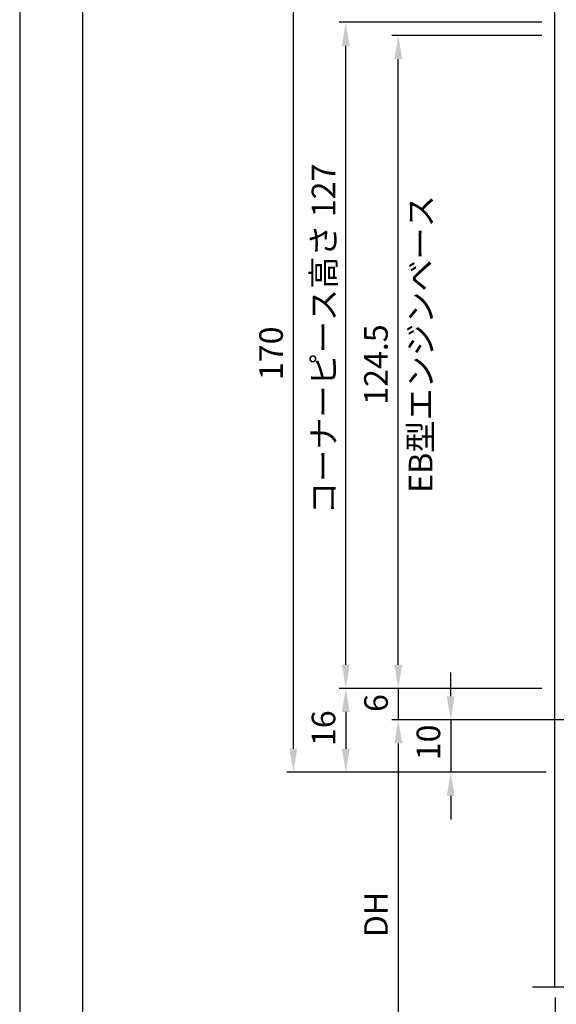
# Model space of a CAD drawing. Extents: x 21 to 986, y -800 to -109.
# Drawn here: x 21 to 124, y -656 to -469 of the extents above; entities that cross this region are included whole.
import ezdxf

# ---------------------------------------------------------------- set-up
doc = ezdxf.new("R2010")
doc.units = 0
doc.layers.get('DEFPOINTS').update_dxf_attribs({"linetype": 'CONTINUOUS'})
for name, color, linetype in [('PT', 4, 'CONTINUOUS'), ('SUNPOUSEN', 7, 'CONTINUOUS'), ('他社枠', 7, 'CONTINUOUS'), ('図面枠', 7, 'CONTINUOUS')]:
    doc.layers.add(name, color=color, linetype=linetype)
doc.styles.get("Standard").update_dxf_attribs({"font": 'txt.shx', "bigfont": 'KELF1-K.shx'})
doc.dimstyles.get("Standard").update_dxf_attribs({"dimtxt": 2.5, "dimasz": 2.5, "dimexe": 1.25, "dimexo": 0.625, "dimtad": 1, "dimcen": 2.5, "dimazin": 3, "dimtfac": 1, "dimtmove": 0, "dimatfit": 3})

# ---------------------------------------------------------------- blocks, each defined once
blk = doc.blocks.new('*D397')
at = {"layer": 'DEFPOINTS', "color": 0}
for p in [(123.5, -596.22), (83.62, -612.22), (123.5, -612.22)]:
    blk.add_point(p, dxfattribs=at)
at = {"layer": 'SUNPOUSEN'}
for p, q in [((121, -596.22), (82.37, -596.22)), ((83.62, -600.72), (83.62, -607.72)), ((121, -612.22), (82.37, -612.22))]:
    blk.add_line(p, q, dxfattribs=at)
for points in [[(84.37, -600.72), (82.87, -600.72), (83.62, -596.22)], [(82.87, -607.72), (84.37, -607.72), (83.62, -612.22)]]:
    blk.add_solid(points, dxfattribs=at)
at = {"layer": 'SUNPOUSEN', "linetype": 'CONTINUOUS'}
blk.add_text('16', height=4.5, rotation=90, dxfattribs=at).set_placement((81.62, -607.22))
blk = doc.blocks.new('*D396')
at = {"layer": 'DEFPOINTS', "color": 0}
for p in [(171.7, -602.22), (103.62, -612.22), (124.3, -612.22)]:
    blk.add_point(p, dxfattribs=at)
at = {"layer": 'SUNPOUSEN'}
for p, q in [((103.62, -597.72), (103.62, -593.22)), ((169.2, -602.22), (102.37, -602.22)), ((103.62, -602.22), (103.62, -612.22)), ((121.8, -612.22), (102.37, -612.22)), ((103.62, -616.72), (103.62, -621.22))]:
    blk.add_line(p, q, dxfattribs=at)
for points in [[(102.87, -597.72), (104.37, -597.72), (103.62, -602.22)], [(104.37, -616.72), (102.87, -616.72), (103.62, -612.22)]]:
    blk.add_solid(points, dxfattribs=at)
at = {"layer": 'SUNPOUSEN', "linetype": 'CONTINUOUS'}
blk.add_text('10', height=4.5, rotation=90, dxfattribs=at).set_placement((101.62, -609.94))
blk = doc.blocks.new('*D395')
at = {"layer": 'DEFPOINTS', "color": 0}
for p in [(123.5, -596.22), (93.63, -602.22), (171.7, -602.22)]:
    blk.add_point(p, dxfattribs=at)
at = {"layer": 'SUNPOUSEN'}
for p, q in [((93.63, -591.72), (93.63, -587.22)), ((121, -596.22), (92.38, -596.22)), ((93.63, -596.22), (93.63, -602.22)), ((169.2, -602.22), (92.38, -602.22)), ((93.63, -606.72), (93.63, -611.22))]:
    blk.add_line(p, q, dxfattribs=at)
for points in [[(92.88, -591.72), (94.38, -591.72), (93.63, -596.22)], [(94.38, -606.72), (92.88, -606.72), (93.63, -602.22)]]:
    blk.add_solid(points, dxfattribs=at)
at = {"layer": 'SUNPOUSEN', "linetype": 'CONTINUOUS'}
blk.add_text('6', height=4.5, rotation=90, dxfattribs=at).set_placement((91.63, -600.72))
blk = doc.blocks.new('*D394')
at = {"layer": 'DEFPOINTS', "color": 0}
for p in [(171.7, -602.22), (93.63, -673.14), (174.55, -673.14)]:
    blk.add_point(p, dxfattribs=at)
at = {"layer": 'SUNPOUSEN'}
for p, q in [((169.2, -602.22), (92.38, -602.22)), ((93.63, -606.72), (93.63, -673.14))]:
    blk.add_line(p, q, dxfattribs=at)
blk.add_solid([(94.38, -606.72), (92.88, -606.72), (93.63, -602.22)], dxfattribs=at)
at = {"layer": 'SUNPOUSEN', "linetype": 'CONTINUOUS'}
blk.add_text('DH', height=4.5, rotation=90, dxfattribs=at).set_placement((91.63, -643.68))
blk = doc.blocks.new('*D393')
at = {"layer": 'DEFPOINTS', "color": 0}
for p in [(93.63, -471.72), (123.5, -471.72), (123.5, -596.22)]:
    blk.add_point(p, dxfattribs=at)
at = {"layer": 'SUNPOUSEN'}
for p, q in [((121, -471.72), (92.38, -471.72)), ((93.63, -591.72), (93.63, -476.22)), ((121, -596.22), (92.38, -596.22))]:
    blk.add_line(p, q, dxfattribs=at)
for points in [[(94.38, -476.22), (92.88, -476.22), (93.63, -471.72)], [(92.88, -591.72), (94.38, -591.72), (93.63, -596.22)]]:
    blk.add_solid(points, dxfattribs=at)
at = {"layer": 'SUNPOUSEN', "linetype": 'CONTINUOUS'}
for s, p in [('EB型エンジンベース', (100.13, -558.93)), (' 124.5', (91.62, -543.52))]:
    blk.add_text(s, height=4.5, rotation=90, dxfattribs=at).set_placement(p)
blk = doc.blocks.new('*D392')
at = {"layer": 'DEFPOINTS', "color": 0}
for p in [(73.62, -442.22), (123.5, -442.22), (123.5, -612.22)]:
    blk.add_point(p, dxfattribs=at)
at = {"layer": 'SUNPOUSEN'}
for p, q in [((121, -442.22), (72.37, -442.22)), ((73.62, -607.72), (73.62, -446.72)), ((121, -612.22), (72.37, -612.22))]:
    blk.add_line(p, q, dxfattribs=at)
for points in [[(74.37, -446.72), (72.87, -446.72), (73.62, -442.22)], [(72.87, -607.72), (74.37, -607.72), (73.62, -612.22)]]:
    blk.add_solid(points, dxfattribs=at)
at = {"layer": 'SUNPOUSEN', "linetype": 'CONTINUOUS'}
blk.add_text('170', height=4.5, rotation=90, dxfattribs=at).set_placement((71.62, -537.44))
blk = doc.blocks.new('*D391')
at = {"layer": 'DEFPOINTS', "color": 0}
for p in [(83.62, -469.22), (123.5, -469.22), (123.5, -596.22)]:
    blk.add_point(p, dxfattribs=at)
at = {"layer": 'SUNPOUSEN'}
for p, q in [((121, -469.22), (82.37, -469.22)), ((83.62, -591.72), (83.62, -473.72)), ((121, -596.22), (82.37, -596.22))]:
    blk.add_line(p, q, dxfattribs=at)
for points in [[(84.37, -473.72), (82.87, -473.72), (83.62, -469.22)], [(82.87, -591.72), (84.37, -591.72), (83.62, -596.22)]]:
    blk.add_solid(points, dxfattribs=at)
at = {"layer": 'SUNPOUSEN', "linetype": 'CONTINUOUS'}
blk.add_text('コーナーピース高さ 127', height=4.5, rotation=90, dxfattribs=at).set_placement((81.62, -563.01))
blk = doc.blocks.new('*D385')
at = {"layer": 'DEFPOINTS', "color": 0}
for p in [(123.5, -653.14), (166.7, -653.14), (166.7, -673.14)]:
    blk.add_point(p, dxfattribs=at)
at = {"layer": 'SUNPOUSEN'}
for p, q in [((123.5, -655.14), (123.5, -674.39)), ((166.7, -655.14), (166.7, -674.39)), ((128, -673.14), (162.2, -673.14))]:
    blk.add_line(p, q, dxfattribs=at)
for points in [[(128, -672.39), (128, -673.89), (123.5, -673.14)], [(162.2, -673.89), (162.2, -672.39), (166.7, -673.14)]]:
    blk.add_solid(points, dxfattribs=at)
at = {"layer": 'SUNPOUSEN', "linetype": 'CONTINUOUS'}
blk.add_text('43.2', height=4.5, dxfattribs=at).set_placement((138.35, -670.94))

msp = doc.modelspace()

# ---------------------------------------------------------------- linework, layer by layer
at = {"layer": 'PT'}
msp.add_line((21.456, -108.702), (21.456, -799.902), dxfattribs=at)
at = {"layer": '他社枠', "color": 7}
for p, q in [((123.497, -653.141), (123.497, -422.215)), ((119.216, -653.141), (167.939, -653.141))]:
    msp.add_line(p, q, dxfattribs=at)
at = {"layer": '図面枠'}
msp.add_lwpolyline([(33.456, -787.902), (945.456, -787.902), (945.456, -120.702), (33.456, -120.702)], close=True, dxfattribs=at)

# ---------------------------------------------------------------- dimensions: what is measured, and where the dimension line sits
at = {"layer": 'SUNPOUSEN', "color": 7}
for base, p1, p2, picture, middle in [((73.618, -442.217), (123.497, -612.217), (123.497, -442.217), '*D392', (73.618, -532.467)), ((93.626, -602.217), (123.497, -596.217), (171.697, -602.217), '*D395', (93.626, -599.217))]:
    dim = msp.add_linear_dim(base=base, p1=p1, p2=p2, angle=90, dimstyle='Standard', dxfattribs=at)
    dim.commit()
    dim.dimension.update_dxf_attribs({"geometry": picture, "text_midpoint": middle, "dimtype": 160})
for base, p1, p2, text, picture, middle in [((83.618, -469.217), (123.497, -596.217), (123.497, -469.217), 'コーナーピース高さ <>', '*D391', (79.368, -532.717)), ((93.626, -471.717), (123.497, -596.217), (123.497, -471.717), ' <>\\XEB型エンジンベース', '*D393', (89.373, -533.967)), ((93.626, -673.142), (171.697, -602.217), (174.548, -673.142), 'DH', '*D394', (89.376, -639.93))]:
    dim = msp.add_linear_dim(base=base, p1=p1, p2=p2, angle=90, text=text, dimstyle='Standard', dxfattribs=at)
    dim.commit()
    dim.dimension.update_dxf_attribs({"geometry": picture, "text_midpoint": middle})
for base, p1, p2, picture, middle in [((103.618, -612.217), (171.697, -602.217), (124.3, -612.217), '*D396', (99.368, -607.217)), ((83.618, -612.217), (123.497, -596.217), (123.497, -612.217), '*D397', (79.368, -604.217))]:
    dim = msp.add_linear_dim(base=base, p1=p1, p2=p2, angle=90, dimstyle='Standard', dxfattribs=at)
    dim.commit()
    dim.dimension.update_dxf_attribs({"geometry": picture, "text_midpoint": middle})
dim = msp.add_linear_dim(base=(166.697, -673.142), p1=(123.497, -653.141), p2=(166.697, -653.141), dimstyle='Standard', dxfattribs=at)
dim.commit()
dim.dimension.update_dxf_attribs({"geometry": '*D385', "text_midpoint": (145.097, -668.692)})

doc.saveas('drawing.dxf')
